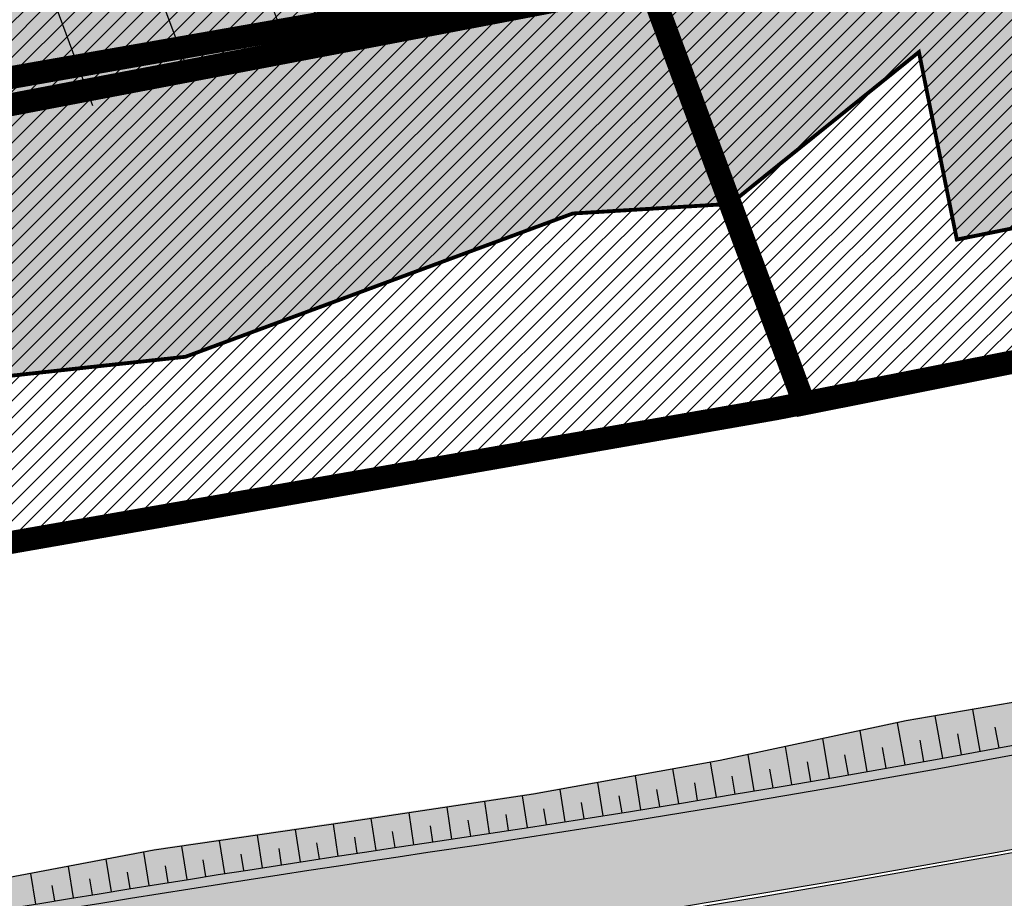
# Model space of a CAD drawing. Units: millimetres. Extents: x -511153 to 25189, y -6563528 to 13100.
# Drawn here: x 8559 to 8585, y 9796 to 9819 of the extents above; entities that cross this region are included whole.
import ezdxf

# ---------------------------------------------------------------- set-up
doc = ezdxf.new("R2010")
doc.units = ezdxf.units.MM
for name, pattern in [('ACAD_ISO04W100', [30, 24, -3, 0, -3]), ('CENTER', [16, 10, -2, 2, -2]), ('Tkm_921_50', [4, 1, -3])]:
    doc.linetypes.add(name, pattern=pattern)
doc.layers.add('______MAANTEEAMETI_PLANEERING', color=7, linetype='Continuous', lineweight=13)
doc.layers.add('OPT-kontaktv-elamumaa', color=2, linetype='Continuous', lineweight=9)
for name, color, linetype in [('OPT-MAANTEEKAITSE', 7, 'Continuous'), ('OPT-maapealne hoonestusala', 7, 'CENTER'), ('OPT-mood-piir', 1, 'Continuous'), ('OPT-tee kontuurjoon', 7, 'Continuous'), ('tee', 253, 'Continuous'), ('TL_katend_AB_JRT', 133, 'Continuous'), ('TL_katend_AB_KT', 41, 'Continuous'), ('TL_katend_muldeserv', 34, 'Continuous'), ('TL_L_kattemärgistus', 7, 'Continuous'), ('TL_tee_äk_8x20', 210, 'Continuous'), ('TL_tee_äk_ST_10cm', 192, 'Continuous')]:
    doc.layers.add(name, color=color, linetype=linetype)
for name, color, linetype, true_color in [('TL_katend_AB_ST-1', 7, 'Continuous', 0xcbcbcb), ('TL_katend_haljastus_muru', 7, 'Continuous', 0xe9ffa8), ('TL_mulle_reljeef', 7, 'Continuous', 0x007f1f), ('TL_tee_murukaitseriba', 7, 'Murukaitse', 0xb57e40), ('TL_tee_servajoon', 1, 'Continuous', 0xff0000)]:
    doc.layers.add(name, color=color, linetype=linetype, true_color=true_color)
doc.styles.add('RP_lines', font='swissl.ttf')
doc.styles.get("Standard").update_dxf_attribs({"font": 'arial.ttf'})
doc.linetypes.add('+_LINE', pattern='A,0.5,-0.2,["+",Standard,S=0.1,R=0,X=-0.1,Y=-0.05],-0.2', length=0.9)
doc.linetypes.add('Murukaitse', pattern='A,0.4,["|",RP_lines,S=0.29,R=0,X=0,Y=-0.305],0', length=0.4)

# ---------------------------------------------------------------- blocks, each defined once
blk = doc.blocks.new('A$C081406f7')
at = {"layer": 'TL_katend_AB_JRT', "transparency": 33554687}
h = blk.add_hatch(color=256, dxfattribs=at)
h.dxf.hatch_style = 1
edge = h.paths.add_edge_path()
edge.add_line((1238.03755399806, 895.507727028802), (1236.573238190264, 895.8329641995952))
edge.add_arc((812.6538120446494, 989.9891250981018), 434.2499999985864, 278.42358354365007, 347.4773947864304, ccw=False)
edge.add_arc((966.0656855625566, -45.96326742041856), 613.0000000020066, 98.42358354406406, 103.1092081943174)
edge.add_line((827.0324824559502, 551.0616637477651), (818.9343210194493, 549.1757905371487))
edge.add_arc((753.8404723717831, 828.6964348163456), 286.9999994948129, 278.9447611017615, 283.1092081942477, ccw=False)
edge.add_arc((797.1422542578075, 553.583357302472), 8.499999972982454, 213.8656565551455, 278.94476124885875, ccw=False)
edge.add_arc((751.3486475009704, 522.8511579474434), 46.6499999998294, 33.86565664215939, 80.02617908076444)
edge.add_arc((767.3693766439101, 613.9527702359483), 45.84955418204962, 246.36187232451698, 260.02621233503993, ccw=False)
edge.add_arc((747.5822471051943, 568.7438330380246), 3.499999999808036, 66.36197162021725, 148.5176474908606)
edge.add_line((744.5974434057716, 570.5716587612405), (744.4117226545932, 570.2683804025874))
edge.add_arc((767.3694772499148, 613.9531991500407), 49.34999376957271, 242.2766531950009, 244.023942322641)
edge.add_line((745.7544007047545, 569.5886823488399), (745.8766449912218, 569.7883048802614))
edge.add_arc((747.5822471051943, 568.7438330380246), 2.000000000103188, 66.36197162043612, 148.517647481358, ccw=False)
edge.add_arc((767.3695055353455, 613.9531969800591), 47.34999680062581, 246.3619396387566, 260.026147109813)
edge.add_arc((751.3486474951496, 522.8511579390615), 45.150000008897, 27.125517666999883, 80.02617907527531, ccw=False)
edge.add_arc((801.6699142513098, 559.9189355196431), 19.35000019557606, 238.40627321629, 245.9109499611945)
edge.add_arc((751.3486473585945, 522.8511578729376), 46.65000016205802, 24.57761558553081, 27.67903173071565)
edge.add_line((792.6601932924241, 544.5209222389385), (792.7407693163259, 544.604107350111))
edge.add_arc((797.1422542715445, 553.5833573210984), 9.99999999262469, 243.8866438613974, 278.944761133879)
edge.add_arc((753.8404721090337, 828.6964359162375), 288.5000006254982, 278.944761119395, 283.1092081727512)
edge.add_line((819.2745326608419, 547.7148812180385), (827.3726943674264, 549.6007544901222))
edge.add_arc((966.0656855709385, -45.96326740831137), 611.4999999908547, 98.42358354425102, 103.10920818013199, ccw=False)
edge.add_arc((812.6538120339392, 989.989125110209), 435.7500000124755, 278.4235835458725, 347.4773947851821)
at = {"layer": 'TL_katend_AB_KT', "transparency": 33554687}
h = blk.add_hatch(color=256, dxfattribs=at)
h.dxf.hatch_style = 1
edge = h.paths.add_edge_path()
edge.add_arc((760.1527486059349, 607.7751159192994), 36.50000031233424, 216.4709249278293, 220.5661217626804)
edge.add_arc((767.3694800558733, 613.953204694204), 45.99999998242128, 220.5661217680934, 239.0436415470302)
edge.add_arc((744.7365387036698, 576.220593274571), 1.999999996075174, 239.0436414859668, 290.8371826000182)
edge.add_arc((747.5822397817392, 568.7438758024946), 5.999957427756725, 66.36174381000382, 110.8372624563138, ccw=False)
edge.add_arc((767.369480105117, 613.9532048217952), 43.35000012027727, 246.36197163502, 260.0261790581303)
edge.add_arc((751.3486475094687, 522.851157954894), 49.14999998997733, 33.86565664101278, 80.02617908894189, ccw=False)
edge.add_arc((797.1422542728251, 553.5833573248237), 5.999999996550032, 213.8656566117462, 278.9447611262895)
edge.add_arc((753.8404722156702, 828.6964352149516), 284.4999999166608, 278.9447611201475, 283.1092081957379)
edge.add_line((818.3673013777006, 551.6106393486261), (826.4654628441203, 553.4965125657618))
edge.add_arc((966.0656856120331, -45.96326782554388), 615.5000004091335, 98.42358354416808, 103.10920819244808, ccw=False)
edge.add_arc((812.6538122210186, 989.9891245244071), 431.7499994060585, 278.4235835301186, 301.2678118288986)
edge.add_arc((1036.229862837587, 621.8053231630474), 0.9999999931718436, 301.267811466231, 384.6241389301952)
edge.add_line((1037.138923479128, 622.2219869801775), (1035.411402901169, 625.9910231325775))
edge.add_line((1035.411402901169, 625.9910231325775), (1043.022154523758, 629.4504788648337))
edge.add_line((1043.022154523758, 629.4504788648337), (1044.174065098632, 626.9162925630808))
edge.add_arc((1045.0844305465, 627.3300978131592), 1.000000016831884, 204.4440994609513, 302.6560834414602)
edge.add_arc((812.6538120288169, 989.9891251008958), 431.7500000139557, 302.6560844126325, 330.7799349023452)
edge.add_arc((1188.591380374623, 779.7119099330157), 0.9999999994466008, 330.7799348853426, 490.6167012945004)
edge.add_line((1187.94038486341, 780.4709915118292), (1187.495170743205, 780.089171689935))
edge.add_line((1187.495170743205, 780.089171689935), (1184.793539382983, 783.2393602589145))
edge.add_line((1184.793539382983, 783.2393602589145), (1188.145013480564, 786.1136159887537))
edge.add_arc((1165.490360954311, 812.5296650798991), 34.80001337170807, 310.6167013353277, 311.8109274034694)
edge.add_line((1188.690647156094, 786.5915145901963), (1190.738482284825, 784.3020145865157))
edge.add_arc((1191.483831148362, 784.9686892200261), 0.9999999976706904, 221.8109274321829, 331.5780255344601)
edge.add_arc((812.6538120631594, 989.9891250934452), 431.7499999812208, 331.5780253392793, 340.1870040582577)
edge.add_arc((1217.905096948612, 843.9858423052356), 0.9999999971670548, 340.1870038771584, 441.6590611897906)
edge.add_arc((1217.760033741477, 842.9964199140668), 1.999999997926284, 81.6590609044218, 160.0567078618602)
edge.add_arc((812.6535318527604, 989.9893153356388), 428.9503326123771, 333.29984260979995, 340.0566967037109, ccw=False)
edge.add_arc((1165.490369807347, 812.5296550029889), 33.99999995879758, 310.6167010714677, 333.2998485069722, ccw=False)
edge.add_line((1187.624217073317, 786.7208812544122), (1175.922845574678, 776.6856749244034))
edge.add_line((1175.922845574678, 776.6856749244034), (1172.531351141632, 779.0466232066974))
edge.add_line((1172.531351141632, 779.0466232066974), (1185.020235039177, 789.7572075817734))
edge.add_arc((1165.490310639143, 812.5297115659341), 30.00008141288409, 310.6167165254561, 333.2998027803677)
edge.add_arc((812.6526808926137, 989.989652809687), 424.9512476492056, 333.2998534577906, 340.0566929611683)
edge.add_arc((1217.760033742175, 842.9964199122041), 6.000000000047609, 72.15919044273221, 160.0567078173691, ccw=False)
edge.add_arc((1219.904647490126, 849.6597998198122), 0.9999999942846093, 252.1591901560946, 340.9872202558288)
edge.add_arc((812.6538119966863, 989.9891251111403), 431.7500000491686, 340.9872199025498, 347.4773947858894)
edge.add_line((1234.132711845683, 896.3750261487439), (1245.27446086565, 946.5385396732017))
edge.add_arc((1215.988144716946, 953.0432830872014), 30.0000000073968, 347.4773947870228, 361.8389063469438)
edge.add_arc((1279.955184762599, 955.0970085663721), 33.99999999687243, 167.477394787649, 181.8389063511254, ccw=False)
edge.add_line((1246.764026471879, 962.4690510993823), (1250.666872519185, 980.0408407850191))
edge.add_arc((1283.858030817937, 972.6687982473522), 34.00000000573532, 149.221597690627, 167.4773947829236, ccw=False)
edge.add_arc((1228.872248320025, 1005.418816999532), 30.00000003466059, 329.2215977175597, 365.1314120587608)
edge.add_arc((1215.575752781937, 1004.224788232706), 43.34999997047248, 5.131412069857352, 26.48547937324309)
edge.add_arc((1305.975541555905, 1049.267858514562), 57.64999998398533, 190.8671647634259, 206.4854793711078, ccw=False)
edge.add_arc((1295.663835851243, 1047.288264896721), 47.14999686824728, 161.6062736441554, 190.8671647448665, ccw=False)
edge.add_arc((1249.97379488172, 1062.481762013398), 1.000000000257591, 341.6062887274181, 421.2869335099446)
edge.add_line((1250.454218402854, 1063.358798637986), (1249.886534570018, 1063.669730770402))
edge.add_line((1249.886534570018, 1063.669730770402), (1251.394356979989, 1066.422635067254))
edge.add_arc((1251.870591191924, 1067.304499796592), 1.002239704595311, 241.6295825645544, 332.3749281381316)
edge.add_arc((1295.663837659056, 1047.288277206011), 47.15000119949782, 153.89316580047, 155.5017181325828, ccw=False)
edge.add_arc((1247.082247634768, 1061.075199609622), 9.349999986054199, 31.74660386353679, 48.11787214852751, ccw=False)
edge.add_arc((1295.663836585241, 1047.288277724758), 44.73000000743441, 155.278346564984, 190.8670968412742)
edge.add_arc((1305.975541565218, 1049.267858513631), 55.22999999285027, 190.8670968416671, 206.4854793678936)
edge.add_arc((1215.575752748991, 1004.224788219668), 45.770000004756, 5.13141208807059, 26.485479366982076, ccw=False)
edge.add_arc((1228.872248351923, 1005.418816993013), 32.4200000035485, -30.778402303526093, 5.131412084076601, ccw=False)
edge.add_arc((1283.858030845411, 972.668798238039), 31.58000003442354, 149.2215977017475, 167.4773947747526)
edge.add_line((1253.029302021721, 979.5161248175427), (1249.126455974416, 961.944335131906))
edge.add_arc((1279.955184770282, 955.0970085663721), 31.58000000418229, 167.4773947885499, 181.8389063478702)
edge.add_arc((1215.988144712057, 953.0432830899954), 32.42000001252146, -12.522605213988925, 1.8389063447784793, ccw=False)
edge.add_line((1247.636890367721, 946.0138237057254), (1236.495141344378, 895.8503101719543))
edge.add_arc((812.6538120427867, 989.9891250999644), 434.1700000002187, 278.42358354346834, 347.4773947848645, ccw=False)
edge.add_arc((966.0656855832785, -45.96326759457588), 613.0800001776895, 98.42358354387078, 103.1092081993893)
edge.add_line((827.0143377571367, 551.139578894712), (818.9161764063174, 549.2537057027221))
edge.add_arc((753.8404720904073, 828.6964361043647), 286.9200008130086, 278.9447611172761, 283.109208193448, ccw=False)
edge.add_arc((797.1422542647924, 553.5833573127165), 8.41999998410468, 213.8656565810622, 278.9447611924826, ccw=False)
edge.add_arc((751.3486474859528, 522.851157923229), 46.73000002580049, 33.8656566573899, 80.02617906766403)
edge.add_arc((767.369376640534, 613.9527702154592), 45.76955416166526, 246.3618721442954, 260.0262123929947, ccw=False)
edge.add_arc((747.5822471056599, 568.7438330370933), 3.580000000794662, 66.36197163623568, 148.5176474823764)
edge.add_line((744.5292193212081, 570.6134376348928), (744.340787722962, 570.3057325137779))
edge.add_arc((767.3694800275844, 613.9532046541572), 49.34999993420625, 223.1687855200663, 242.1835772926261, ccw=False)
edge.add_arc((734.9137852214044, 583.5085356822237), 4.849999999742296, 147.9953772060585, 223.1687855372423, ccw=False)
at = {"layer": 'TL_katend_AB_ST-1', "transparency": 33554687}
h = blk.add_hatch(color=256, dxfattribs=at)
h.dxf.hatch_style = 1
edge = h.paths.add_edge_path()
edge.add_line((1190.24652635667, 764.5921317785978), (1195.734343631309, 758.1931613320485))
edge.add_arc((812.6538120376645, 989.9891251027584), 447.750000007216, 328.8225317429885, 347.4773947864918)
edge.add_line((1249.752080455539, 892.9058296671137), (1272.934407105087, 997.2796541322023))
edge.add_arc((1223.63577493676, 1008.229305543937), 50.49999999709456, 347.4773947852817, 386.4918960126446)
edge.add_line((1268.833146837424, 1030.755902556702), (1259.880599748343, 1026.300352376886))
edge.add_arc((1215.575752725359, 1004.224788215011), 49.50000002823295, 1.2478321969928174, 26.485479360752777, ccw=False)
edge.add_arc((1225.07349984406, 1004.431670277379), 40.00000000104387, -23.142260488207796, 1.2478321913939112, ccw=False)
edge.add_line((1261.85477445717, 988.7110520349815), (1258.59615432343, 981.086911550723))
edge.add_arc((1286.182110339985, 969.2964478479698), 30.00000006122118, 156.8577395175687, 167.477394769793)
edge.add_line((1256.895794140641, 975.8011912824586), (1254.11059458938, 963.2613831134513))
edge.add_arc((1273.634805341368, 958.9248875062913), 19.99999999097405, 167.4773947845191, 180.9731280710931)
edge.add_line((1253.637689941796, 958.5852180598304), (1253.735442689387, 952.830290723592))
edge.add_arc((1213.741211850662, 952.1509518334642), 40.00000002136112, -12.52260520839701, 0.9731280661287087, ccw=False)
edge.add_line((1252.789633394219, 943.4779606154189), (1241.942396150553, 894.6404279079288))
edge.add_arc((812.653812045115, 989.9891250999644), 439.7499999993973, 329.1656911989946, 347.4773947862936, ccw=False)
edge = h.paths.add_edge_path()
edge.add_line((1188.507780290092, 746.650149484165), (1183.072854464524, 752.9874468091875))
edge.add_arc((812.6538120388286, 989.989125110209), 439.750000010313, 278.4235835436263, 327.3880556754374, ccw=False)
edge.add_arc((966.0656854922418, -45.96326703298837), 607.4999996094781, 98.4235835432534, 103.1092081976987)
edge.add_line((828.2799255345017, 545.7049963362515), (820.1817640931113, 543.8191231256351))
edge.add_arc((753.8404721696861, 828.6964354868978), 292.5000001918728, 280.0902633905611, 283.1092081988562, ccw=False)
edge.add_line((805.0863028849708, 540.7205424914137), (822.7900541730924, 532.6188185373321))
edge.add_line((822.7900541730924, 532.6188185373321), (830.8882156414911, 534.5046917553991))
edge.add_arc((966.0656856852584, -45.9632681235671), 596.0000007160089, 99.46706994570309, 103.10920819206541, ccw=False)
edge.add_arc((851.5048620565794, 641.0506099481136), 100.4999999828949, 279.4670699351435, 286.4356530206471)
edge.add_line((879.9401659602299, 544.6572310859337), (899.0699530269485, 550.300370849669))
edge.add_arc((927.2223189886427, 454.8661286644638), 99.50000146083195, 102.08444742131132, 106.4356530129775, ccw=False)
edge.add_arc((812.65381204593, 989.9891250999644), 447.7499999984702, 282.08444737342, 327.079786166336)
at = {"layer": 'TL_katend_haljastus_muru', "transparency": 33554687}
h = blk.add_hatch(color=256, dxfattribs=at)
h.dxf.hatch_style = 1
edge = h.paths.add_edge_path()
edge.add_line((827.3726941925706, 549.6007544528693), (819.2745327240555, 547.714881233871))
edge.add_arc((753.8404716150835, 828.6964383739978), 288.5000031301612, 278.9447611404078, 283.109208170526, ccw=False)
edge.add_arc((797.1422542716609, 553.5833573061973), 9.999999977825247, 262.7163438422643, 278.9447611464947, ccw=False)
edge.add_arc((751.3486464108573, 522.8511574687436), 49.15000119009422, 22.43861369414691, 25.053011532906908, ccw=False)
edge.add_arc((801.6699141670251, 559.9189353343099), 18.94999999052705, 255.038056252985, 280.0902634015744)
edge.add_arc((753.8404724948341, 828.6964338449761), 291.9499985186087, 280.0902633834053, 283.1092082043326)
edge.add_line((820.0570197564084, 544.3547898605466), (828.1551812248072, 546.2406630776823))
edge.add_arc((966.0656855285633, -45.96326746605337), 608.0500000401004, 98.42358354063629, 103.1092081917813, ccw=False)
edge.add_arc((812.6538120425539, 989.9891250990331), 439.2000000018271, 278.423583543394, 347.4773947864418)
edge.add_line((1241.405480354675, 894.7596815368161), (1252.252717597992, 943.5972142443061))
edge.add_arc((1213.741211875458, 952.1509518325329), 39.44999999676814, 347.4773947846023, 360.9731280687087)
edge.add_line((1253.185522015672, 952.8209498142824), (1253.087769267848, 958.5758771495894))
edge.add_arc((1273.634805319714, 958.92488750536), 20.54999996946815, 174.0898635952401, 180.973128070792, ccw=False)
edge.add_line((1253.194036488188, 961.0408904170617), (1250.668868624023, 961.6017519775778))
edge.add_arc((1279.95518476062, 955.0970085654408), 29.99999999517376, 167.4773947854819, 181.8389063494777)
edge.add_arc((1215.988144735922, 953.0432830853388), 33.99999998826213, -12.522605217243381, 1.8389063515912767, ccw=False)
edge.add_line((1249.179303017445, 945.6712405513972), (1238.037553997594, 895.5077270297334))
edge.add_arc((812.6538120429032, 989.9891250971705), 435.7500000001749, 278.42358354334146, 347.4773947867064, ccw=False)
edge.add_arc((966.0656851880485, -45.96326574217528), 611.4999982846591, 98.42358353278287, 103.1092081973469)
h = blk.add_hatch(color=256, dxfattribs=at)
h.dxf.hatch_style = 1
edge = h.paths.add_edge_path()
edge.add_arc((1036.229862829205, 621.8053231649101), 0.9999999991748993, 301.2678118270315, 384.6241386441937)
edge.add_line((1037.138923478662, 622.2219869801775), (1036.911252398975, 622.1187066407874))
edge.add_line((1036.911252398975, 622.1187066407874), (1036.151446256205, 621.6862905966118))
edge.add_line((1036.151446256205, 621.6862905966118), (1032.1770407164, 618.6602832134813))
edge.add_line((1032.1770407164, 618.6602832134813), (1027.750290713622, 616.3930648341775))
edge.add_line((1027.750290713622, 616.3930648341775), (1023.184885228053, 614.3847092622891))
edge.add_line((1023.184885228053, 614.3847092622891), (1018.125743080862, 613.3046051720157))
edge.add_line((1018.125743080862, 613.3046051720157), (1014.432319921558, 609.723156677559))
edge.add_line((1014.432319921558, 609.723156677559), (1010.414772594813, 606.6979570621625))
edge.add_line((1010.414772594813, 606.6979570621625), (1005.794959774357, 604.8303003776819))
edge.add_line((1005.794959774357, 604.8303003776819), (1001.336525797029, 602.6524657933041))
edge.add_line((1001.336525797029, 602.6524657933041), (996.7110752105946, 600.8274721475318))
edge.add_line((996.7110752105946, 600.8274721475318), (991.8623386577237, 599.507104231976))
edge.add_line((991.8623386577237, 599.507104231976), (987.574975523632, 596.9720142483711))
edge.add_line((987.574975523632, 596.9720142483711), (983.0642505454598, 594.9214454488829))
edge.add_line((983.0642505454598, 594.9214454488829), (978.5228399198968, 592.9385759914294))
edge.add_line((978.5228399198968, 592.9385759914294), (973.941727820551, 591.0490486184135))
edge.add_line((973.941727820551, 591.0490486184135), (969.3239508505212, 589.2511096289381))
edge.add_line((969.3239508505212, 589.2511096289381), (964.7261809711345, 587.4006540905684))
edge.add_line((964.7261809711345, 587.4006540905684), (960.1031710930401, 585.6122669233009))
edge.add_line((960.1031710930401, 585.6122669233009), (955.4646149456967, 583.8613925958052))
edge.add_line((955.4646149456967, 583.8613925958052), (950.7836471243063, 582.2276071533561))
edge.add_line((950.7836471243063, 582.2276071533561), (946.0913975366857, 580.6250465679914))
edge.add_line((946.0913975366857, 580.6250465679914), (941.4021626932081, 579.00751078967))
edge.add_line((941.4021626932081, 579.00751078967), (936.4634206431219, 578.2084774272516))
edge.add_line((936.4634206431219, 578.2084774272516), (936.2224882554729, 578.00624095276))
edge.add_line((936.2224882554729, 578.00624095276), (931.9555834888015, 575.968684987165))
edge.add_line((931.9555834888015, 575.968684987165), (927.0675875190645, 575.0293290941045))
edge.add_line((927.0675875190645, 575.0293290941045), (922.2968383649131, 573.6803954206407))
edge.add_line((922.2968383649131, 573.6803954206407), (917.6185206557857, 571.9548863200471))
edge.add_line((917.6185206557857, 571.9548863200471), (912.7958880483638, 570.7805412458256))
edge.add_line((912.7958880483638, 570.7805412458256), (907.8464373840252, 570.1632401812822))
edge.add_line((907.8464373840252, 570.1632401812822), (902.9982063852949, 569.1284569567069))
edge.add_line((902.9982063852949, 569.1284569567069), (898.1064253980294, 568.3092547198758))
edge.add_line((898.1064253980294, 568.3092547198758), (893.2752971991431, 567.1927171302959))
edge.add_line((893.2752971991431, 567.1927171302959), (888.3887439629762, 566.3610947942361))
edge.add_line((888.3887439629762, 566.3610947942361), (883.5381345682545, 565.3199134701863))
edge.add_line((883.5381345682545, 565.3199134701863), (878.656059077708, 564.4472879730165))
edge.add_line((878.656059077708, 564.4472879730165), (873.7231175325578, 563.712169197388))
edge.add_line((873.7231175325578, 563.712169197388), (868.7466665041866, 562.9847462745383))
edge.add_line((868.7466665041866, 562.9847462745383), (863.8050480078673, 562.0436284076422))
edge.add_line((863.8050480078673, 562.0436284076422), (858.950076917652, 560.622008212842))
edge.add_line((858.950076917652, 560.622008212842), (853.8126882644137, 560.7767090499401))
edge.add_line((853.8126882644137, 560.7767090499401), (848.9507730293553, 559.4141397420317))
edge.add_line((848.9507730293553, 559.4141397420317), (844.1110788760707, 557.9756693225354))
edge.add_line((844.1110788760707, 557.9756693225354), (839.1173581294715, 557.3049517506734))
edge.add_line((839.1173581294715, 557.3049517506734), (834.330795812537, 555.659791700542))
edge.add_line((834.330795812537, 555.659791700542), (829.3670420557028, 554.8362799081951))
edge.add_line((829.3670420557028, 554.8362799081951), (824.3382409241749, 554.3166474299505))
edge.add_line((824.3382409241749, 554.3166474299505), (819.4928994851653, 553.0780198425055))
edge.add_line((819.4928994851653, 553.0780198425055), (814.6549463727279, 552.0070449234918))
edge.add_line((814.6549463727279, 552.0070449234918), (809.8189375266666, 551.015631314367))
edge.add_line((809.8189375266666, 551.015631314367), (804.9660223099636, 550.1132159661502))
edge.add_line((804.9660223099636, 550.1132159661502), (803.4572153141489, 549.8751984005794))
edge.add_line((803.4572153141489, 549.8751984005794), (803.6847075127298, 548.5968062253669))
edge.add_arc((753.8404721800471, 828.6964354263619), 284.5000001308168, 280.0902633899815, 283.1092081940473)
edge.add_line((818.3673013824737, 551.6106393495575), (826.4654628509888, 553.4965125676244))
edge.add_arc((966.0656855086563, -45.96326786559075), 615.5000004249463, 98.42358353338949, 103.10920818156819, ccw=False)
edge.add_arc((812.6538119951729, 989.9891250850633), 431.7500000024169, 278.4235835498837, 301.2678118159118)
at = {"layer": 'TL_katend_muldeserv', "transparency": 33554687, "flags": 128}
for points in [[(797.0798128184397, 541.533248802647, 0.01012336774042802), (796.2860571630299, 543.369179607369, 0.06000797449853395), (798.7359464315232, 543.4580106530339, 0.01817282838653099), (819.3312346829334, 547.4713963512331), (827.4293961517978, 549.3572695674375, -0.02044774350896153), (876.5235440545948, 558.6926408428699, 0.310765706009171), (1238.281606632285, 895.453520834446), (1249.423355652136, 945.6170343561098, 0.06274606681196913), (1250.220505996142, 954.142347112298, -0.06274606680015674), (1250.912921258598, 961.5475457822904)], [(826.4087608921109, 553.7399974502623, -0.02044774350887744), (875.8643381064758, 563.1440953724086, 0.100008178065113), (1036.619142081705, 621.1642602486536, 0.3806450973917969), (1036.911658316152, 622.1178210265934), (1035.184137730743, 625.8868571957573)]]:
    blk.add_lwpolyline(points, format="xyb", dxfattribs=at)
at = {"layer": 'TL_L_kattemärgistus', "flags": 128}
blk.add_lwpolyline([(877.1461274513276, 554.4884893335402, 0.3107657060096528), (1242.430501419236, 894.532015517354)], format="xyb", dxfattribs=at)
at = {"layer": 'TL_L_kattemärgistus', "linetype": 'Tkm_921_50', "transparency": 33554687, "const_width": 0.1, "flags": 128}
blk.add_lwpolyline([(877.65884319006, 551.0262469146401, 0.3107657060096111), (1245.847238303162, 893.7731287861243)], format="xyb", dxfattribs=at)
at = {"layer": 'TL_mulle_reljeef'}
for points in [[(931.9641422149725, 575.9389831013978), (927.0761106261052, 574.9984171977267), (922.3051239000633, 573.6489356849343), (917.6230066155549, 571.9370204601437), (912.8006548744161, 570.7605866529047), (907.8535502714803, 570.1318703740835), (903.0049840962747, 569.0968836424872), (898.1132704218617, 568.2754768319428), (893.2795311304508, 567.1705134836957), (888.3943369789049, 566.3298099134117), (883.5414607350249, 565.2999863466248), (878.6610201480798, 564.4153020465747), (873.7279442269355, 563.6803018031642), (868.7517748980317, 562.9527818514034), (863.8089567363495, 562.020388440229), (858.9533209763467, 560.6036374242976)], [(890.3359142752597, 565.5391975473613), (890.1363512451062, 566.6295968955383)], [(888.3677639368689, 565.1837019994855), (888.1719037130242, 566.2826075926423)], [(889.3520450711949, 565.3603094769642), (889.1533370839898, 566.4604278737679)], [(887.3830761589343, 565.0093760620803), (887.1956189417979, 566.0754312677309)], [(890.8276927522384, 565.6294965045527), (890.7277842581971, 566.1718404563144)], [(886.3979870256735, 564.8373326025903), (886.2191755139502, 565.8682212745771)], [(888.8599556649569, 565.271720604971), (888.7609002334066, 565.8237832579762)], [(889.8440314948093, 565.4494684981182), (889.7444351433078, 565.997239978984)], [(885.4125018279301, 564.6675725448877), (885.2425628999481, 565.660975378938)], [(887.8754705479369, 565.0962537797168), (887.7796255247667, 565.6376386396587)], [(883.4403644122649, 564.3349062660709), (883.287526014843, 565.2539552440867)], [(884.4266258584103, 564.5000967988744), (884.2657705619931, 565.4536913437769)], [(885.9052936041262, 564.7521670917049), (885.8180923090549, 565.2583850231022)], [(886.8905814311001, 564.9230689648539), (886.7989995745011, 565.4474497921765)], [(882.4537227863912, 564.1720018321648), (882.3055475665024, 565.0759506355971)], [(884.9196123587899, 564.58354907576), (884.8369011071045, 565.070443672128)], [(881.4667062797816, 564.0113843735307), (881.3234924196731, 564.8979321243241)], [(883.9335429889616, 564.4172158250585), (883.8554233454634, 564.8836250752211)], [(879.4915698306868, 563.6970138167962), (879.3591097884346, 564.5418457332999)], [(880.4793201935245, 563.853054751642), (880.3413500144379, 564.7198977945372)], [(881.960261061904, 564.0914071770385), (881.8873956510797, 564.5391752067953)], [(882.9470907907235, 564.2531682318076), (882.8718182545854, 564.7090613953769)], [(877.514997497201, 563.39180135075), (877.3882148343837, 564.2256612973288)], [(878.5034604963148, 563.543262408115), (878.375376271084, 564.3727427339181)], [(880.9730591027765, 563.931933529675), (880.9027459436329, 564.3704252932221)], [(876.5261861423496, 563.2426314586774), (876.4010670385323, 564.078581891954)], [(878.9975597033044, 563.6198518704623), (878.9327546970453, 564.0363321620971)], [(879.9854902152438, 563.7747481456026), (879.9178665024228, 564.2028111228719)], [(874.5480498833349, 562.9477152787149), (874.4223930629669, 563.783770727925)], [(875.5370633286657, 563.0955401239917), (875.4128325284692, 563.9313405733556)], [(877.0206350324443, 563.3169299587607), (876.957637463347, 563.7345256991684)], [(878.0092728730524, 563.4672455349937), (877.9455330290366, 563.883223598823)], [(872.5707497313851, 562.6472479887307), (872.4409566693939, 563.4921431886032)], [(873.5592778149294, 562.7982844347134), (873.4318265796173, 563.6370091652498)], [(875.0425265969243, 563.0218284754083), (874.980069789337, 563.4396920762956)], [(876.03165149095, 563.1689059501514), (875.9695732165128, 563.5869742035866)], [(870.5944359471323, 562.3403598824516), (870.4591415560571, 563.2024002280086)], [(871.5824682399398, 562.4946063365787), (871.4500634040451, 563.3472737977281)], [(874.0536335139768, 562.8732005823404), (873.9904028166784, 563.2915931046009)], [(869.6066554589197, 562.1845090324059), (869.4681858965196, 563.0575217148289)], [(872.0765779986978, 562.5711277881637), (872.0110456408001, 562.995418378152)], [(873.064983112039, 562.7229668870568), (873.0006886644987, 563.1437717219815)], [(867.6318603168475, 561.8679957939312), (867.4945918555604, 562.7156318798661)], [(868.6191293806769, 562.0270541980863), (868.4790039339568, 562.9013274293393)], [(870.1005140646594, 562.2626349814236), (870.0320911721792, 562.6962983086705)], [(871.0884207808413, 562.4176836842671), (871.0215135802282, 562.8462606333196)], [(866.6448508714093, 561.7073342408985), (866.5102625940926, 562.5299519523978)], [(869.1128604557598, 562.1059820875525), (869.0427771046525, 562.545531226322)], [(865.6581036475254, 561.5450699608773), (865.526010947302, 562.3442866662517)], [(867.1383229790954, 561.7878653844818), (867.0703700884478, 562.2053277045488)], [(868.1254625591682, 561.9477254161611), (868.0561248882441, 562.3781015286222)], [(866.1514443190536, 561.6264024153352), (866.0847858565394, 562.0317599773407)]]:
    blk.add_lwpolyline(points, dxfattribs=at)
at = {"layer": 'TL_tee_murukaitseriba', "linetype": 'Murukaitse', "flags": 128}
blk.add_lwpolyline([(796.7774521847023, 541.6113872900605, 0.1097483462608301), (804.9899431994418, 541.2620356222615, 0.01317339366891661), (820.0570197564084, 544.3547898605466), (828.1551812248072, 546.2406630776823, -0.02044774350887462), (876.9923127304064, 555.5271620564163, 0.3107657060089399), (1241.405480354675, 894.7596815368161), (1252.252717597992, 943.5972142443061, 0.05895440418153254), (1253.185522015672, 952.8209498142824), (1253.087769267848, 958.5758771495894, -0.03004294086435156), (1253.194036488188, 961.0408904170617)], format="xyb", dxfattribs=at)
at = {"layer": 'TL_tee_servajoon', "flags": 128}
for points in [[(798.6970758910757, 543.7049703281373, 0.01817282838656195), (819.2745327240555, 547.714881233871), (827.3726941930363, 549.6007544500753, -0.02044774350889433), (876.4869215018116, 558.9399438723922, 0.3107657060094743), (1238.03755399771, 895.5077270297334), (1249.179303017678, 945.6712405513972, 0.06274606681060192), (1249.9706347459, 954.1343247471377, -0.06274606680180465), (1250.668868624023, 961.6017519775778)], [(798.0751472439151, 547.6563251279294, 0.01817282838767965), (818.3673013824737, 551.6106393495575), (826.4654628509888, 553.4965125676244, -0.02044774350888316), (875.900960659259, 562.896792341955, 0.100008178065064), (1036.748901832616, 620.9505726099014, 0.380645097710981), (1037.138923478662, 622.2219869801775), (1035.411402893253, 625.9910231493413)]]:
    blk.add_lwpolyline(points, format="xyb", dxfattribs=at)
at = {"layer": 'TL_tee_äk_8x20'}
for radius in [434.1699999989573, 434.2499999989273]:
    blk.add_arc((812.6538120439509, 989.9891250990331), radius, 278.4235835414113, 347.4773947981178, dxfattribs=at)
at = {"layer": 'TL_tee_äk_ST_10cm'}
for centre, radius in [((812.6538120433688, 989.9891250990331), 439.6000000013691), ((812.6538120448822, 989.9891250990331), 439.7499999995363)]:
    blk.add_arc(centre, radius, 278.4235835414113, 347.4773947981178, dxfattribs=at)
blk = doc.blocks.new('A$C75afcb42')
at = {"color": 7, "ltscale": 0.5}
for p, q in [((21.88831603724975, 7.448353891260922), (23.62362608266994, 2.759142971597612)), ((19.40303424966987, 6.52863956708461), (21.13834429509006, 1.8394286474213)), ((16.9177524629049, 5.608925242908299), (18.65306250832509, 0.9197143241763115))]:
    blk.add_line(p, q, dxfattribs=at)

msp = doc.modelspace()

# ---------------------------------------------------------------- hatches: boundary and pattern name
at = {"layer": 'OPT-kontaktv-elamumaa'}
h = msp.add_hatch(dxfattribs=at)
h.set_pattern_fill('ANSI31', color=256, scale=0.1)
h.set_pattern_definition([(45, (0, 0), (-0.2245064030267289, 0.2245064030267289), [])])
h.paths.add_polyline_path([(8557.832252462744, 9867.4932889708), (8598.165463422309, 9882.400739915916), (8714.798429592047, 9925.296991886935), (8721.895491271762, 9874.949943521662), (8726.299070017762, 9864.321503681495), (8696.35328881682, 9847.41099866879), (8660.48186262208, 9831.467438527747), (8637.904592793384, 9823.275864252158), (8621.814106234815, 9818.417587937103), (8597.913906458998, 9812.371480967166), (8579.555394323543, 9808.719724196257), (8531.308456780622, 9800.220237939051), (8518.69992842793, 9853.003415151863)])
at = {"layer": 'OPT-tee kontuurjoon', "linetype": 'Continuous', "ltscale": 0.5, "true_color": 0x939598}
h = msp.add_hatch(color=252, dxfattribs=at)
h.dxf.hatch_style = 1
edge = h.paths.add_edge_path()
edge.add_line((8551.415417538723, 9819.922394819921), (8547.287379050744, 9813.840002173922))
edge.add_line((8547.287379050744, 9813.840002173922), (8546.371903770487, 9818.75547824557))
edge.add_line((8546.371903770487, 9818.75547824557), (8533.591665984248, 9816.375242516762))
edge.add_line((8533.591665984248, 9816.375242516762), (8534.836711931159, 9809.690197390868))
edge.add_line((8534.836711931159, 9809.690197390868), (8529.925247706356, 9808.780322739287))
edge.add_line((8529.925247706356, 9808.780322739287), (8530.872458340484, 9803.667320489316))
edge.add_line((8530.872458340484, 9803.667320489316), (8536.32215288456, 9804.680977351396))
edge.add_line((8536.32215288456, 9804.680977351396), (8549.023514625034, 9807.04303600303))
edge.add_line((8549.023514625034, 9807.04303600303), (8550.255211682641, 9808.442029050915))
edge.add_line((8550.255211682641, 9808.442029050915), (8563.183679490932, 9809.846985631055))
edge.add_line((8563.183679490932, 9809.846985631055), (8573.300183129497, 9813.590743523455))
edge.add_line((8573.300183129497, 9813.590743523455), (8577.417987953988, 9813.842605086407))
edge.add_line((8577.417987953988, 9813.842605086407), (8582.34683127806, 9817.810784811518))
edge.add_line((8582.34683127806, 9817.810784811518), (8583.33769723319, 9812.90994971375))
edge.add_line((8583.33769723319, 9812.90994971375), (8593.531434237491, 9814.970950901872))
edge.add_line((8593.531434237491, 9814.970950901872), (8592.540568281314, 9819.87178599964))
edge.add_line((8592.540568281314, 9819.87178599964), (8596.643211305258, 9820.17008117809))
edge.add_line((8596.643211305258, 9820.17008117809), (8612.655733748921, 9823.075627769707))
edge.add_line((8612.655733748921, 9823.075627769707), (8618.787115289248, 9825.947305860362))
edge.add_line((8618.787115289248, 9825.947305860362), (8628.832729013637, 9824.709831055618))
edge.add_line((8628.832729013637, 9824.709831055618), (8631.590596654569, 9827.52469223029))
edge.add_line((8631.590596654569, 9827.52469223029), (8633.695918304613, 9826.949227885707))
edge.add_line((8633.695918304613, 9826.949227885707), (8646.116787011502, 9835.741017377368))
edge.add_line((8646.116787011502, 9835.741017377368), (8649.000395651208, 9831.65631405673))
edge.add_line((8649.000395651208, 9831.65631405673), (8657.496578557184, 9837.654220027282))
edge.add_line((8657.496578557184, 9837.654220027282), (8654.612969917478, 9841.738923347919))
edge.add_line((8654.612969917478, 9841.738923347919), (8656.874523383914, 9840.710354116178))
edge.add_line((8656.874523383914, 9840.710354116178), (8659.482904496253, 9841.179805833279))
edge.add_line((8659.482904496253, 9841.179805833279), (8660.368565537035, 9836.258870503298))
edge.add_line((8660.368565537035, 9836.258870503298), (8665.443747618818, 9837.172292595162))
edge.add_line((8665.443747618818, 9837.172292595162), (8664.698810537695, 9842.118555168054))
edge.add_line((8664.698810537695, 9842.118555168054), (8672.523097711848, 9843.526756222724))
edge.add_line((8672.523097711848, 9843.526756222724), (8674.341747450642, 9846.021548824749))
edge.add_line((8674.341747450642, 9846.021548824749), (8678.801630395348, 9845.340498724385))
edge.add_line((8678.801630395348, 9845.340498724385), (8691.80999295006, 9854.563878189205))
edge.add_line((8691.80999295006, 9854.563878189205), (8694.332895550528, 9856.918199754684))
edge.add_line((8694.332895550528, 9856.918199754684), (8696.317138761515, 9852.328779434218))
edge.add_line((8696.317138761515, 9852.328779434218), (8705.863133028382, 9856.456005314729))
edge.add_line((8705.863133028382, 9856.456005314729), (8703.87888981658, 9861.045425635195))
edge.add_line((8703.87888981658, 9861.045425635195), (8706.262823454803, 9862.074084594278))
edge.add_line((8706.262823454803, 9862.074084594278), (8707.379777616006, 9859.477933171569))
edge.add_line((8707.379777616006, 9859.477933171569), (8721.31661737815, 9865.42335548847))
edge.add_line((8721.31661737815, 9865.42335548847), (8724.9583043264, 9867.531020919225))
edge.add_line((8724.9583043264, 9867.531020919225), (8734.104996282142, 9875.71884818784))
edge.add_arc((8734.104996282342, 9886.71884818694), 10.9999999990996, 185.0290139008926, 269.9999999989578, ccw=False)
edge.add_line((8723.147341490141, 9885.754586067414), (8723.987087520072, 9876.21190371587))
edge.add_arc((8719.255178392516, 9876.5660907276), 4.745146196981983, 301.59546131655, 355.7193495504808, ccw=False)
edge.add_line((8721.741247960948, 9872.524324958576), (8719.548764070612, 9872.352669855012))
edge.add_line((8719.548764070612, 9872.352669855012), (8717.567828865838, 9876.943518983564))
edge.add_line((8717.567828865838, 9876.943518983564), (8702.625533124432, 9870.495971078417))
edge.add_line((8702.625533124432, 9870.495971078417), (8704.606468329206, 9865.905121950796))
edge.add_line((8704.606468329206, 9865.905121950796), (8702.222534687142, 9864.876462993576))
edge.add_line((8702.222534687142, 9864.876462993576), (8699.116706103669, 9872.060034403941))
edge.add_line((8699.116706103669, 9872.060034403941), (8689.570711838314, 9867.932808520636))
edge.add_line((8689.570711838314, 9867.932808520636), (8692.677283506724, 9860.74751840475))
edge.add_line((8692.677283506724, 9860.74751840475), (8688.285348270787, 9860.735435027062))
edge.add_line((8688.285348270787, 9860.735435027062), (8685.397151177982, 9864.816895250595))
edge.add_line((8685.397151177982, 9864.816895250595), (8672.112814443535, 9855.416391352555))
edge.add_line((8672.112814443535, 9855.416391352555), (8675.00101153634, 9851.334931129953))
edge.add_line((8675.00101153634, 9851.334931129953), (8671.283172257361, 9850.416065685815))
edge.add_line((8671.283172257361, 9850.416065685815), (8670.397511214134, 9855.337001013933))
edge.add_line((8670.397511214134, 9855.337001013933), (8654.748936865479, 9852.520598904593))
edge.add_line((8654.748936865479, 9852.520598904593), (8655.63459790626, 9847.599663574612))
edge.add_line((8655.63459790626, 9847.599663574612), (8652.064734868705, 9847.134156851462))
edge.add_line((8652.064734868705, 9847.134156851462), (8648.519729242194, 9852.143787077992))
edge.add_line((8648.519729242194, 9852.143787077992), (8626.728372765821, 9836.72743479292))
edge.add_line((8626.728372765821, 9836.72743479292), (8629.65173481498, 9832.662771435818))
edge.add_line((8629.65173481498, 9832.662771435818), (8627.401271043695, 9829.879011145225))
edge.add_line((8627.401271043695, 9829.879011145225), (8616.911986866384, 9831.020604476696))
edge.add_line((8616.911986866384, 9831.020604476696), (8611.405959499185, 9829.963157394333))
edge.add_line((8611.405959499185, 9829.963157394333), (8610.513263606583, 9834.88282141219))
edge.add_line((8610.513263606583, 9834.88282141219), (8594.500741162803, 9831.977274820572))
edge.add_line((8594.500741162803, 9831.977274820572), (8595.745388275362, 9825.118000946371))
edge.add_line((8595.745388275362, 9825.118000946371), (8591.541668461403, 9824.81235667075))
edge.add_line((8591.541668461403, 9824.81235667075), (8590.162489982671, 9831.63379023633))
edge.add_line((8590.162489982671, 9831.63379023633), (8579.968752979185, 9829.572789044483))
edge.add_line((8579.968752979185, 9829.572789044483), (8580.959618936642, 9824.671953947647))
edge.add_line((8580.959618936642, 9824.671953947647), (8575.58954183571, 9818.789599466501))
edge.add_line((8575.58954183571, 9818.789599466501), (8570.870749064605, 9820.15563880968))
edge.add_line((8570.870749064605, 9820.15563880968), (8569.135439020698, 9824.844849730274))
edge.add_line((8569.135439020698, 9824.844849730274), (8558.009235747973, 9820.727437943584))
edge.add_line((8558.009235747973, 9820.727437943584), (8558.215278421063, 9820.17066276948))
edge.add_line((8558.215278421063, 9820.17066276948), (8555.95553411264, 9816.841078462443))
edge.add_line((8555.95553411264, 9816.841078462443), (8551.415417538723, 9819.922394819921))
at = {"layer": 'tee', "linetype": 'ByBlock'}
h = msp.add_hatch(dxfattribs=at)
h.set_pattern_fill('ANSI31', color=12, angle=58)
h.set_pattern_definition([(103, (0, 0), (-3.093624955693122, -0.7142195975417713), [])])
edge = h.paths.add_edge_path()
edge.add_line((8144.521546374263, 10752.36069323072), (8464.985221600406, 10541.94068510466))
edge.add_line((8464.985221600406, 10541.94068510466), (8544.910926491044, 10493.01176727554))
edge.add_line((8544.910926491044, 10493.01176727554), (8688.874845724946, 10397.03926397636))
edge.add_line((8688.874845724946, 10397.03926397636), (8740.14248296848, 10365.52127071252))
edge.add_line((8740.14248296848, 10365.52127071252), (8839.324388432071, 10309.20097903718))
edge.add_line((8839.324388432071, 10309.20097903718), (8928.630145896412, 10264.65386166302))
edge.add_line((8928.630145896412, 10264.65386166302), (8993.166306658333, 10222.17158723259))
edge.add_line((8993.166306658333, 10222.17158723259), (9064.107686165717, 10168.4697986805))
edge.add_line((9064.107686165717, 10168.4697986805), (9138.281672403473, 10095.22114892913))
edge.add_line((9138.281672403473, 10095.22114892913), (9208.69579483654, 10016.52974066118))
edge.add_line((9208.69579483654, 10016.52974066118), (9263.387030007403, 9952.103802811902))
edge.add_line((9263.387030007403, 9952.103802811902), (9304.240530223498, 9907.635217419123))
edge.add_line((9304.240530223498, 9907.635217419123), (9331.899433501849, 9880.544085703335))
edge.add_line((9331.899433501849, 9880.544085703335), (9353.777411409568, 9862.668229918268))
edge.add_line((9353.777411409568, 9862.668229918268), (9384.073528180288, 9843.747271629343))
edge.add_line((9384.073528180288, 9843.747271629343), (9460.59950209138, 9812.963240203599))
edge.add_line((9460.59950209138, 9812.963240203599), (9560.009355415927, 9790.773852762593))
edge.add_line((9560.009355415927, 9790.773852762593), (9682.007524607077, 9762.036491441984))
edge.add_line((9682.007524607077, 9762.036491441984), (9806.964055380708, 9737.29318345507))
edge.add_line((9806.964055380708, 9737.29318345507), (9911.094893108586, 9726.23426976979))
edge.add_line((9911.094893108586, 9726.23426976979), (9943.638854595361, 9721.416563071303))
edge.add_line((8144.521546374263, 10752.36069323072), (8129.257115619461, 10885.63088245827))
edge.add_line((8129.257115619461, 10885.63088245827), (8518.547711306877, 10626.401145677))
edge.add_line((8518.547711306877, 10626.401145677), (8598.771048419389, 10577.290023355))
edge.add_line((8598.771048419389, 10577.290023355), (8742.813394207988, 10481.26523756157))
edge.add_line((8742.813394207988, 10481.26523756157), (8791.033367460159, 10451.62086786056))
edge.add_line((8791.033367460159, 10451.62086786056), (8886.366141244142, 10397.48629965846))
edge.add_line((8886.366141244142, 10397.48629965846), (8978.61836654564, 10351.46943775374))
edge.add_line((8978.61836654564, 10351.46943775374), (9050.898544969818, 10303.88950211077))
edge.add_line((9050.898544969818, 10303.88950211077), (9129.700120738595, 10244.23763758696))
edge.add_line((9129.700120738595, 10244.23763758696), (9210.744066795369, 10164.20473224797))
edge.add_line((9210.744066795369, 10164.20473224797), (9284.08690171487, 10082.24033694268))
edge.add_line((9284.08690171487, 10082.24033694268), (9338.35375986327, 10018.3143126095))
edge.add_line((9338.35375986327, 10018.3143126095), (9376.097556821042, 9977.230604991146))
edge.add_line((9376.097556821042, 9977.230604991146), (9398.657348650655, 9955.133912082314))
edge.add_line((9398.657348650655, 9955.133912082314), (9412.133511889811, 9944.122933297378))
edge.add_line((9412.133511889811, 9944.122933297378), (9429.57013602673, 9933.233166780728))
edge.add_line((9429.57013602673, 9933.233166780728), (9490.349048351087, 9908.783690983279))
edge.add_line((9490.349048351087, 9908.783690983279), (9582.366657993827, 9888.244334737652))
edge.add_line((9582.366657993827, 9888.244334737652), (9703.190548162427, 9859.783581507036))
edge.add_line((9703.190548162427, 9859.783581507036), (9821.986840129266, 9836.26009520632))
edge.add_line((9821.986840129266, 9836.26009520632), (9923.702691233835, 9825.45765817292))
edge.add_line((9923.702691233835, 9825.45765817292), (9958.282950672094, 9820.338504267864))
edge.add_line((9943.638854595361, 9721.416563071303), (9959.544375326775, 9820.181959706715))

# ---------------------------------------------------------------- linework, layer by layer
at = {"layer": 'OPT-MAANTEEKAITSE', "linetype": '+_LINE', "ltscale": 20, "const_width": 0.6, "flags": 128}
msp.add_lwpolyline([(8170.947193268158, 9744.428181648273), (8229.11119788216, 9751.876024015713), (8291.324690560283, 9756.88873019877), (8359.413863748887, 9768.49540404288, 0.2306425666199977), (8374.287234907311, 9776.435689803327, -0.4893350048290953), (8498.739878394621, 9805.027610544992), (8575.285999971233, 9819.610856042225, 0.05970945174745434), (8659.223676365304, 9843.304420543045, 0.04548841425287003), (8721.895491271755, 9874.949943521658, 0.04413801933503283), (8776.650216816925, 9915.184840904432, 0.05075841188531695), (8835.070563599933, 9978.606149842613), (8835.070563599933, 9978.606149842613), (8835.070563599933, 9978.606149842613), (8835.070563599933, 9978.606149842613, 0.03333432096235294), (8881.431961596012, 10086.16966446349), (8881.431961596012, 10086.16966446349), (8881.431961596012, 10086.16966446349), (8881.431961596012, 10086.16966446349, 0.03965993686054725), (8927.840464861132, 10293.71537648293)], format="xyb", dxfattribs=at)
at = {"layer": 'OPT-maapealne hoonestusala', "color": 0, "linetype": 'ACAD_ISO04W100', "ltscale": 0.4, "const_width": 0.6}
msp.add_lwpolyline([(8522.920793424943, 9852.637918353445), (8554.559677211568, 9864.094585528961), (8571.156695165788, 9819.344944559401), (8571.156695165788, 9819.344944559401), (8571.156695165788, 9819.344944559401), (8571.156695165788, 9819.344944559401), (8532.428197877598, 9812.545329354136), (8522.920793424943, 9852.637918353445)], close=True, dxfattribs=at)
at = {"layer": 'OPT-mood-piir', "color": 1, "linetype": 'Continuous', "lineweight": 0, "true_color": 0xfb0106, "const_width": 0.6, "flags": 128}
msp.add_lwpolyline([(8557.626166912145, 9867.390838737963), (8597.95937787171, 9882.29828968308), (8621.608020684216, 9818.315137704267), (8597.7078209084, 9812.26903073433), (8579.349308772944, 9808.61727396342)], close=True, dxfattribs=at)
at = {"layer": 'OPT-mood-piir', "ltscale": 0.5, "const_width": 0.6, "flags": 128}
for points in [[(8675.724822424585, 9837.767589328243), (8660.48186262208, 9831.467438527747), (8637.704651474953, 9823.24091661106), (8621.60802066198, 9818.315137697748), (8597.707820885465, 9812.269030728741), (8578.421719151665, 9808.455141046448), (8531.308456795407, 9800.220237941845)], [(8675.924763743016, 9837.802536969342), (8660.681803940512, 9831.502386168846), (8637.904592793384, 9823.275864252158), (8621.807961980412, 9818.350085338847), (8597.907762203897, 9812.30397836984), (8578.621660470097, 9808.490088687548), (8531.508398113838, 9800.255185582944)]]:
    msp.add_lwpolyline(points, dxfattribs=at)
at = {"layer": 'OPT-tee kontuurjoon', "color": 251, "linetype": 'Continuous', "ltscale": 0.5, "const_width": 0.1, "flags": 128}
msp.add_lwpolyline([(8551.415417538723, 9819.922394819921), (8547.287379050744, 9813.840002173922), (8546.371903770487, 9818.75547824557), (8533.591665984248, 9816.375242516762), (8534.836711931159, 9809.690197390868), (8529.925247706356, 9808.780322739287), (8530.872458340484, 9803.667320489316), (8536.32215288456, 9804.680977351396), (8549.023514625034, 9807.04303600303), (8550.255211682641, 9808.442029050915), (8563.183679490932, 9809.846985631055), (8573.300183129497, 9813.590743523455), (8577.417987953988, 9813.842605086407), (8582.34683127806, 9817.810784811518), (8583.33769723319, 9812.90994971375), (8593.531434237491, 9814.970950901872), (8592.540568281314, 9819.87178599964), (8596.643211305258, 9820.17008117809), (8612.655733748921, 9823.075627769707), (8618.787115289248, 9825.947305860362)], dxfattribs=at)
msp.add_lwpolyline([(8551.415417538723, 9819.922394819921), (8547.287379050744, 9813.840002173922), (8546.371903770487, 9818.75547824557), (8533.591665984248, 9816.375242516762), (8534.836711931159, 9809.690197390868), (8529.925247706356, 9808.780322739287), (8530.872458340484, 9803.667320489316), (8536.32215288456, 9804.680977351396), (8549.023514625034, 9807.04303600303), (8550.255211682641, 9808.442029050915), (8563.183679490932, 9809.846985631055), (8573.300183129497, 9813.590743523455), (8577.417987953988, 9813.842605086407), (8582.34683127806, 9817.810784811518), (8583.33769723319, 9812.90994971375), (8593.531434237491, 9814.970950901872), (8592.540568281314, 9819.87178599964), (8596.643211305258, 9820.17008117809), (8612.655733748921, 9823.075627769707), (8618.787115289248, 9825.947305860362)], dxfattribs=at)

# ---------------------------------------------------------------- block references
at = {"color": 9, "ltscale": 0.5, "true_color": 0xc7c8ca}
msp.add_blockref('A$C75afcb42', (8542.101182919228, 9815.492166594035), dxfattribs=at)
at = {"layer": '______MAANTEEAMETI_PLANEERING', "color": 9, "ltscale": 0.5, "true_color": 0xc7c8ca}
msp.add_blockref('A$C081406f7', (7693.615201684181, 9233.998264523587), dxfattribs=at)

doc.saveas('drawing.dxf')
